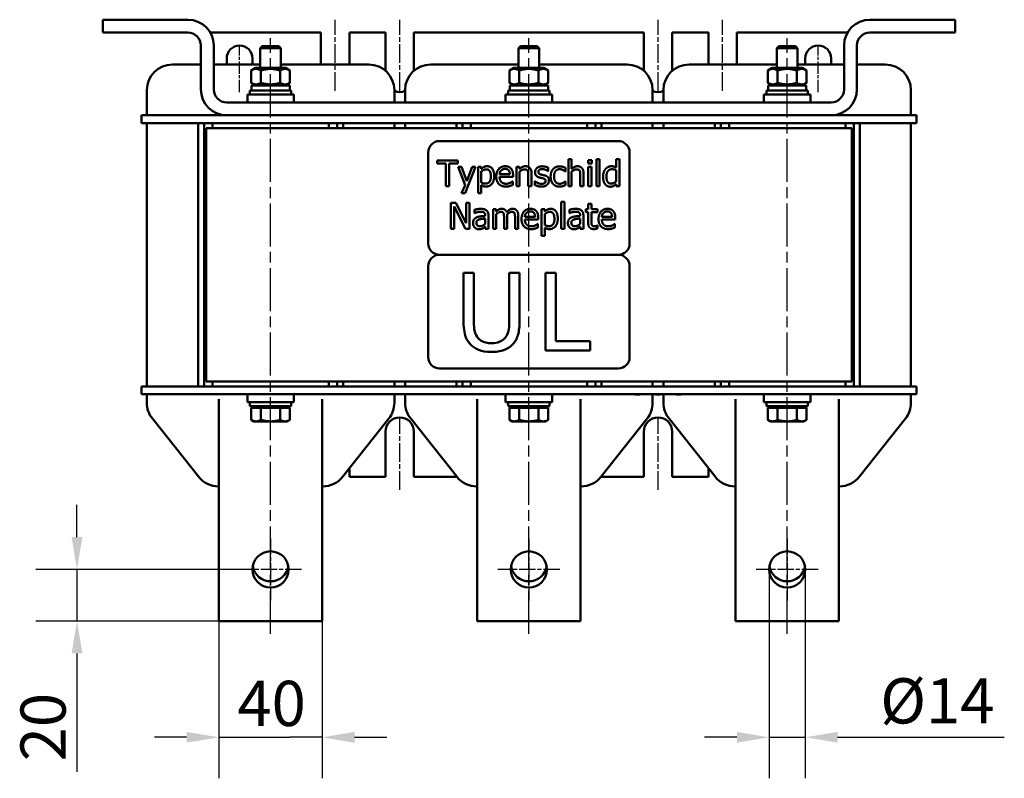
# Model space of a CAD drawing. Units: millimetres. Extents: x 0 to 2100, y 0 to 1485.
# Drawn here: x 391 to 772, y 272 to 565 of the extents above; entities that cross this region are included whole.
import ezdxf

# ---------------------------------------------------------------- set-up
doc = ezdxf.new("R2010")
doc.units = ezdxf.units.MM
doc.header["$LTSCALE"] = 5
doc.linetypes.add('CHAIN', pattern=[0.3543, 0.2362, -0.0295, 0.0591, -0.0295])
doc.linetypes.add('DASH_DOT', pattern=[0.37, 0.24, -0.06, 0.01, -0.06])
for name, color, linetype, lineweight in [('Bemaßungen(DIN)', 7, 'Continuous', 25), ('Mittellinie(DIN)', 7, 'DASH_DOT', 25), ('Mittelpunktmarkierung(DIN)', 7, 'Continuous', 25), ('Sichtbare Kanten(DIN)', 7, 'Continuous', 50)]:
    doc.layers.add(name, color=color, linetype=linetype, lineweight=lineweight)
doc.styles.add('Aktuell-BSI', font='arial.ttf')
doc.dimstyles.new('DIN - Meuthen', dxfattribs={"dimscale": 5, "dimtxt": 3.5, "dimasz": 2.5, "dimexe": 3.175, "dimexo": 0, "dimgap": 0.8, "dimtad": 1, "dimdec": 0, "dimrnd": 1e-08, "dimtxsty": 'Aktuell-BSI', "dimcen": 0.09, "dimdle": 10, "dimclrd": 7, "dimclre": 7, "dimclrt": 7, "dimadec": 0, "dimazin": 2, "dimtfac": 0.714286, "dimtdec": 1, "dimtmove": 0, "dimatfit": 3, "dimfxl": 1, "dimtolj": 1, "dimlwd": 25, "dimlwe": 25, "dimarcsym": 0})

# ---------------------------------------------------------------- blocks, each defined once
blk = doc.blocks.new('*D8')
at = {"layer": 'Bemaßungen(DIN)', "color": 7, "linetype": 'Continuous', "lineweight": 25, "transparency": 16777216}
for p, q in [((467.89, 332.5), (467.89, 271.63)), ((507.89, 332.5), (507.89, 271.63)), ((455.39, 287.5), (442.89, 287.5)), ((467.89, 287.5), (480.39, 287.5)), ((480.39, 287.5), (495.39, 287.5)), ((507.89, 287.5), (495.39, 287.5)), ((520.39, 287.5), (532.89, 287.5))]:
    blk.add_line(p, q, dxfattribs=at)
at = {"layer": 'Bemaßungen(DIN)', "color": 7, "linetype": 'Continuous', "transparency": 16777216}
for points in [[(455.39, 289.58), (455.39, 285.42), (467.89, 287.5)], [(520.39, 289.58), (520.39, 285.42), (507.89, 287.5)]]:
    blk.add_solid(points, dxfattribs=at)
at = {"layer": 'Defpoints', "color": 0, "linetype": 'Continuous', "transparency": 16777216}
for p in [(467.89, 332.5), (507.89, 332.5), (507.89, 287.5)]:
    blk.add_point(p, dxfattribs=at)
at = {"layer": 'Bemaßungen(DIN)', "color": 7, "linetype": 'Continuous', "lineweight": 25, "transparency": 16777216, "insert": (475.04, 309.37), "char_height": 17.5, "attachment_point": 1, "style": 'Aktuell-BSI'}
blk.add_mtext('\\A1;40', dxfattribs=at)
blk = doc.blocks.new('*D9')
at = {"layer": 'Bemaßungen(DIN)', "color": 7, "linetype": 'Continuous', "lineweight": 25, "transparency": 16777216}
for p, q in [((412.94, 365), (412.94, 377.5)), ((482.89, 352.5), (397.07, 352.5)), ((412.94, 352.5), (412.94, 332.5)), ((467.89, 332.5), (397.07, 332.5)), ((412.94, 320), (412.94, 274.19))]:
    blk.add_line(p, q, dxfattribs=at)
at = {"layer": 'Bemaßungen(DIN)', "color": 7, "linetype": 'Continuous', "transparency": 16777216}
for points in [[(410.86, 365), (415.03, 365), (412.94, 352.5)], [(410.86, 320), (415.03, 320), (412.94, 332.5)]]:
    blk.add_solid(points, dxfattribs=at)
at = {"layer": 'Defpoints', "color": 0, "linetype": 'Continuous', "transparency": 16777216}
for p in [(412.94, 352.5), (482.89, 352.5), (467.89, 332.5)]:
    blk.add_point(p, dxfattribs=at)
at = {"layer": 'Bemaßungen(DIN)', "color": 7, "linetype": 'Continuous', "lineweight": 25, "transparency": 16777216, "insert": (391.07, 278.19), "char_height": 17.5, "attachment_point": 1, "rotation": 90, "style": 'Aktuell-BSI'}
blk.add_mtext('\\A1;20', dxfattribs=at)
blk = doc.blocks.new('*D10')
at = {"layer": 'Bemaßungen(DIN)', "color": 7, "linetype": 'Continuous', "lineweight": 25, "transparency": 16777216}
for p, q in [((680.89, 352.5), (680.89, 271.63)), ((694.89, 352.5), (694.89, 271.63)), ((668.39, 287.5), (655.89, 287.5)), ((680.89, 287.5), (694.89, 287.5)), ((707.39, 287.5), (771.93, 287.5))]:
    blk.add_line(p, q, dxfattribs=at)
at = {"layer": 'Bemaßungen(DIN)', "color": 7, "linetype": 'Continuous', "transparency": 16777216}
for points in [[(668.39, 289.58), (668.39, 285.42), (680.89, 287.5)], [(707.39, 289.58), (707.39, 285.42), (694.89, 287.5)]]:
    blk.add_solid(points, dxfattribs=at)
at = {"layer": 'Defpoints', "color": 0, "linetype": 'Continuous', "transparency": 16777216}
for p in [(680.89, 352.5), (694.89, 352.5), (680.89, 287.5)]:
    blk.add_point(p, dxfattribs=at)
at = {"layer": 'Bemaßungen(DIN)', "color": 7, "linetype": 'Continuous', "lineweight": 25, "transparency": 16777216, "insert": (723.89, 310.35), "char_height": 17.5, "attachment_point": 1, "style": 'Aktuell-BSI'}
blk.add_mtext('\\A1;\\A1;Ø14', dxfattribs=at)

msp = doc.modelspace()

# ---------------------------------------------------------------- linework, layer by layer
at = {"layer": 'Mittellinie(DIN)', "linetype": 'CHAIN', "ltscale": 6.111541}
for p, q in [((512.89, 537.8), (512.89, 565.3)), ((537.89, 537.8), (537.89, 565.3)), ((637.89, 537.8), (637.89, 565.3)), ((662.89, 537.8), (662.89, 565.3)), ((537.89, 383.3), (537.89, 410.8)), ((637.89, 383.3), (637.89, 410.8))]:
    msp.add_line(p, q, dxfattribs=at)
at = {"layer": 'Mittellinie(DIN)', "linetype": 'CHAIN', "ltscale": 14.112334}
for p, q in [((487.89, 327.5), (487.89, 558.2)), ((587.89, 327.5), (587.89, 558.2)), ((687.89, 327.5), (687.89, 558.2))]:
    msp.add_line(p, q, dxfattribs=at)
at = {"layer": 'Mittellinie(DIN)', "linetype": 'CHAIN', "ltscale": 4.000247}
for p, q in [((475.89, 537.3), (475.89, 555.3)), ((699.89, 537.3), (699.89, 555.3))]:
    msp.add_line(p, q, dxfattribs=at)
at = {"layer": 'Mittelpunktmarkierung(DIN)', "linetype": 'CHAIN', "ltscale": 5.333695}
for p, q in [((487.89, 364.5), (487.89, 340.5)), ((587.89, 364.5), (587.89, 340.5)), ((687.89, 364.5), (687.89, 340.5)), ((499.89, 352.5), (475.89, 352.5)), ((599.89, 352.5), (575.89, 352.5)), ((699.89, 352.5), (675.89, 352.5))]:
    msp.add_line(p, q, dxfattribs=at)
at = {"layer": 'Sichtbare Kanten(DIN)'}
for p, q in [((455.89, 565.3), (422.89, 565.3)), ((422.89, 565.3), (422.89, 560.3)), ((752.89, 565.3), (719.89, 565.3)), ((752.89, 560.3), (752.89, 565.3)), ((422.89, 560.3), (455.89, 560.3)), ((507.39, 560.3), (464.55, 560.3)), ((507.39, 547.96), (507.39, 560.3)), ((532.39, 560.3), (518.39, 560.3)), ((518.39, 560.3), (518.39, 547.96)), ((532.39, 545.52), (532.39, 560.3)), ((543.39, 560.3), (543.39, 545.52)), ((632.39, 560.3), (543.39, 560.3)), ((632.39, 545.52), (632.39, 560.3)), ((643.39, 560.3), (643.39, 545.52)), ((657.39, 560.3), (643.39, 560.3)), ((657.39, 547.96), (657.39, 560.3)), ((711.23, 560.3), (668.39, 560.3)), ((668.39, 560.3), (668.39, 547.96)), ((719.89, 560.3), (752.89, 560.3)), ((460.89, 555.3), (460.89, 538.3)), ((465.89, 538.3), (465.89, 555.3)), ((484.66, 555.1), (483.89, 554.33)), ((491.89, 554.33), (483.89, 554.33)), ((483.89, 546.65), (483.89, 554.33)), ((484.66, 555.1), (491.13, 555.1)), ((491.13, 555.1), (491.89, 554.33)), ((491.89, 546.65), (491.89, 554.33)), ((584.66, 555.1), (583.89, 554.33)), ((591.89, 554.33), (583.89, 554.33)), ((583.89, 546.65), (583.89, 554.33)), ((584.66, 555.1), (591.13, 555.1)), ((591.13, 555.1), (591.89, 554.33)), ((591.89, 546.65), (591.89, 554.33)), ((684.66, 555.1), (683.89, 554.33)), ((691.89, 554.33), (683.89, 554.33)), ((683.89, 546.65), (683.89, 554.33)), ((684.66, 555.1), (691.13, 555.1)), ((691.13, 555.1), (691.89, 554.33)), ((691.89, 546.65), (691.89, 554.33)), ((709.89, 555.3), (709.89, 538.3)), ((714.89, 538.3), (714.89, 555.3)), ((470.89, 547.96), (470.89, 550.3)), ((480.89, 550.3), (480.89, 547.96)), ((694.89, 547.96), (694.89, 550.3)), ((704.89, 550.3), (704.89, 547.96)), ((460.89, 547.96), (449.91, 547.96)), ((483.89, 547.96), (465.89, 547.96)), ((482.09, 546.65), (480.39, 545.67)), ((480.39, 540.83), (480.39, 545.67)), ((493.69, 546.65), (482.09, 546.65)), ((484.14, 540.83), (484.14, 545.67)), ((491.65, 540.83), (491.65, 545.67)), ((525.87, 547.96), (491.89, 547.96)), ((493.69, 546.65), (495.4, 545.67)), ((495.4, 540.83), (495.4, 545.67)), ((583.89, 547.96), (549.91, 547.96)), ((582.09, 546.65), (580.39, 545.67)), ((580.39, 540.83), (580.39, 545.67)), ((593.69, 546.65), (582.09, 546.65)), ((584.14, 540.83), (584.14, 545.67)), ((591.65, 540.83), (591.65, 545.67)), ((625.87, 547.96), (591.89, 547.96)), ((593.69, 546.65), (595.4, 545.67)), ((595.4, 540.83), (595.4, 545.67)), ((683.89, 547.96), (649.91, 547.96)), ((682.09, 546.65), (680.39, 545.67)), ((680.39, 540.83), (680.39, 545.67)), ((693.69, 546.65), (682.09, 546.65)), ((684.14, 540.83), (684.14, 545.67)), ((691.65, 540.83), (691.65, 545.67)), ((709.89, 547.96), (691.89, 547.96)), ((693.69, 546.65), (695.4, 545.67)), ((695.4, 540.83), (695.4, 545.67)), ((725.87, 547.96), (714.89, 547.96)), ((439.98, 538.03), (439.98, 528.3)), ((495.89, 537.9), (479.89, 537.9)), ((479.89, 537.9), (479.89, 536.3)), ((482.09, 539.85), (480.39, 540.83)), ((480.49, 539.85), (495.29, 539.85)), ((480.49, 537.9), (480.49, 539.85)), ((493.69, 539.85), (495.4, 540.83)), ((495.29, 537.9), (495.29, 539.85)), ((495.89, 537.9), (495.89, 536.3)), ((535.8, 533.3), (535.8, 538.03)), ((539.98, 538.03), (539.98, 533.3)), ((595.89, 537.9), (579.89, 537.9)), ((579.89, 537.9), (579.89, 536.3)), ((582.09, 539.85), (580.39, 540.83)), ((580.49, 539.85), (595.29, 539.85)), ((580.49, 537.9), (580.49, 539.85)), ((593.69, 539.85), (595.4, 540.83)), ((595.29, 537.9), (595.29, 539.85)), ((595.89, 537.9), (595.89, 536.3)), ((635.8, 533.3), (635.8, 538.03)), ((639.98, 538.03), (639.98, 533.3)), ((695.89, 537.9), (679.89, 537.9)), ((679.89, 537.9), (679.89, 536.3)), ((682.09, 539.85), (680.39, 540.83)), ((680.49, 539.85), (695.29, 539.85)), ((680.49, 537.9), (680.49, 539.85)), ((693.69, 539.85), (695.4, 540.83)), ((695.29, 537.9), (695.29, 539.85)), ((695.89, 537.9), (695.89, 536.3)), ((735.8, 528.3), (735.8, 538.03)), ((496.89, 536.3), (478.89, 536.3)), ((478.89, 536.3), (478.89, 533.3)), ((496.89, 536.3), (496.89, 533.3)), ((596.89, 536.3), (578.89, 536.3)), ((578.89, 536.3), (578.89, 533.3)), ((596.89, 536.3), (596.89, 533.3)), ((696.89, 536.3), (678.89, 536.3)), ((678.89, 536.3), (678.89, 533.3)), ((696.89, 536.3), (696.89, 533.3)), ((704.89, 533.3), (470.89, 533.3)), ((437.89, 528.3), (437.89, 525.3)), ((737.89, 528.3), (437.89, 528.3)), ((737.89, 528.3), (737.89, 525.3)), ((737.89, 525.3), (437.89, 525.3)), ((439.98, 525.3), (439.98, 423.3)), ((459.84, 423.3), (459.84, 525.3)), ((459.84, 525.3), (459.84, 423.3)), ((462.14, 423.3), (462.14, 525.3)), ((462.89, 523.3), (462.89, 425.3)), ((712.89, 523.3), (462.89, 523.3)), ((465.39, 523.3), (465.39, 525.3)), ((510.39, 523.3), (465.39, 523.3)), ((510.39, 523.3), (510.39, 525.3)), ((513.64, 525.3), (513.64, 523.3)), ((515.94, 525.3), (515.94, 523.3)), ((515.94, 523.3), (515.94, 525.3)), ((535.8, 523.3), (535.8, 525.3)), ((539.98, 525.3), (539.98, 523.3)), ((559.84, 523.3), (559.84, 525.3)), ((559.84, 525.3), (559.84, 523.3)), ((562.14, 523.3), (562.14, 525.3)), ((565.39, 523.3), (565.39, 525.3)), ((610.39, 523.3), (565.39, 523.3)), ((610.39, 523.3), (610.39, 525.3)), ((613.64, 525.3), (613.64, 523.3)), ((615.94, 525.3), (615.94, 523.3)), ((615.94, 523.3), (615.94, 525.3)), ((635.8, 523.3), (635.8, 525.3)), ((639.98, 525.3), (639.98, 523.3)), ((659.84, 523.3), (659.84, 525.3)), ((659.84, 525.3), (659.84, 523.3)), ((662.14, 523.3), (662.14, 525.3)), ((665.39, 523.3), (665.39, 525.3)), ((710.39, 523.3), (665.39, 523.3)), ((710.39, 523.3), (710.39, 525.3)), ((712.89, 425.3), (712.89, 523.3)), ((713.64, 525.3), (713.64, 423.3)), ((715.94, 525.3), (715.94, 423.3)), ((715.94, 423.3), (715.94, 525.3)), ((735.8, 423.3), (735.8, 525.3)), ((622.49, 518.3), (553.29, 518.3)), ((548.89, 513.9), (548.89, 478.7)), ((552.39, 510.85), (560.43, 510.85)), ((552.39, 509.67), (552.39, 510.85)), ((560.43, 510.85), (560.43, 509.67)), ((603.17, 511.3), (604.44, 511.3)), ((603.17, 500.85), (603.17, 511.3)), ((604.44, 511.3), (604.44, 507.52)), ((610.78, 510.92), (612.22, 510.92)), ((610.78, 509.61), (610.78, 510.92)), ((612.22, 510.92), (612.22, 509.61)), ((614.01, 511.3), (615.27, 511.3)), ((614.01, 500.85), (614.01, 511.3)), ((615.27, 511.3), (615.27, 500.85)), ((621.63, 511.3), (622.9, 511.3)), ((621.63, 508.06), (621.63, 511.3)), ((622.9, 511.3), (622.9, 500.85)), ((626.89, 478.7), (626.89, 513.9)), ((555.74, 509.67), (552.39, 509.67)), ((555.74, 500.85), (555.74, 509.67)), ((557.07, 509.67), (557.07, 500.85)), ((560.43, 509.67), (557.07, 509.67)), ((560.47, 508.36), (561.83, 508.36)), ((563.19, 501.22), (560.47, 508.36)), ((561.83, 508.36), (563.88, 502.8)), ((567.23, 508.36), (563.2, 498.09)), ((563.88, 502.8), (565.92, 508.36)), ((565.92, 508.36), (567.23, 508.36)), ((568.19, 508.36), (569.45, 508.36)), ((568.19, 498.09), (568.19, 508.36)), ((569.45, 508.36), (569.45, 507.57)), ((583.03, 508.36), (584.29, 508.36)), ((583.03, 500.85), (583.03, 508.36)), ((584.29, 508.36), (584.29, 507.52)), ((595.38, 507.99), (595.38, 506.64)), ((602.02, 507.95), (602.02, 506.54)), ((612.22, 509.61), (610.78, 509.61)), ((610.86, 508.36), (612.13, 508.36)), ((610.86, 500.85), (610.86, 508.36)), ((612.13, 508.36), (612.13, 500.85)), ((621.63, 507.01), (621.63, 502.68)), ((569.45, 502.26), (569.45, 506.52)), ((580.51, 505.44), (576.55, 505.44)), ((581.75, 504.48), (576.55, 504.48)), ((581.75, 505.17), (581.75, 504.48)), ((584.29, 506.46), (584.29, 500.85)), ((587.65, 500.85), (587.65, 505.13)), ((588.92, 505.72), (588.92, 500.85)), ((595.38, 506.64), (595.31, 506.64)), ((602.02, 506.54), (601.95, 506.54)), ((604.44, 506.46), (604.44, 500.85)), ((607.8, 500.85), (607.8, 505.13)), ((609.06, 505.72), (609.06, 500.85)), ((557.07, 500.85), (555.74, 500.85)), ((561.84, 498.09), (563.19, 501.22)), ((569.45, 501.24), (569.45, 498.09)), ((581.54, 502.69), (581.61, 502.69)), ((581.61, 502.69), (581.61, 501.32)), ((584.29, 500.85), (583.03, 500.85)), ((588.92, 500.85), (587.65, 500.85)), ((590.23, 502.73), (590.3, 502.73)), ((590.23, 501.31), (590.23, 502.73)), ((601.95, 502.69), (602.02, 502.69)), ((602.02, 502.69), (602.02, 501.28)), ((604.44, 500.85), (603.17, 500.85)), ((609.06, 500.85), (607.8, 500.85)), ((612.13, 500.85), (610.86, 500.85)), ((615.27, 500.85), (614.01, 500.85)), ((621.63, 500.85), (621.63, 501.62)), ((622.9, 500.85), (621.63, 500.85)), ((563.2, 498.09), (561.84, 498.09)), ((569.45, 498.09), (568.19, 498.09)), ((557.7, 494.39), (559.59, 494.39)), ((557.7, 484.39), (557.7, 494.39)), ((558.94, 493.01), (558.94, 484.39)), ((563.37, 484.39), (558.94, 493.01)), ((559.59, 494.39), (563.62, 486.47)), ((563.62, 494.39), (564.86, 494.39)), ((563.62, 486.47), (563.62, 494.39)), ((564.86, 494.39), (564.86, 484.39)), ((566.86, 490.44), (566.86, 491.73)), ((574.01, 491.89), (575.27, 491.89)), ((574.01, 484.39), (574.01, 491.89)), ((575.27, 491.89), (575.27, 491.07)), ((592.79, 491.89), (594.06, 491.89)), ((592.79, 481.63), (592.79, 491.89)), ((594.06, 491.89), (594.06, 491.11)), ((600.42, 494.84), (601.68, 494.84)), ((600.42, 484.39), (600.42, 494.84)), ((601.68, 494.84), (601.68, 484.39)), ((603.61, 490.44), (603.61, 491.73)), ((609.99, 491.89), (610.84, 491.89)), ((609.99, 490.85), (609.99, 491.89)), ((610.84, 494.05), (612.1, 494.05)), ((610.84, 491.89), (610.84, 494.05)), ((612.1, 494.05), (612.1, 491.89)), ((612.1, 491.89), (614.43, 491.89)), ((614.43, 491.89), (614.43, 490.85)), ((566.93, 490.44), (566.86, 490.44)), ((570.97, 489.32), (570.97, 489.57)), ((570.97, 488.32), (570.97, 486.24)), ((572.23, 489.52), (572.23, 484.39)), ((575.27, 490), (575.27, 484.39)), ((578.26, 484.39), (578.26, 488.73)), ((579.53, 489.33), (579.53, 484.39)), ((582.52, 484.39), (582.52, 488.73)), ((583.78, 489.33), (583.78, 484.39)), ((590.28, 488.98), (586.32, 488.98)), ((591.51, 488.01), (586.32, 488.01)), ((591.51, 488.7), (591.51, 488.01)), ((594.06, 485.79), (594.06, 490.05)), ((603.68, 490.44), (603.61, 490.44)), ((607.72, 489.32), (607.72, 489.57)), ((607.72, 488.32), (607.72, 486.24)), ((608.98, 489.52), (608.98, 484.39)), ((610.84, 490.85), (609.99, 490.85)), ((610.84, 486.69), (610.84, 490.85)), ((612.1, 490.85), (612.1, 487.27)), ((614.43, 490.85), (612.1, 490.85)), ((620.09, 488.98), (616.12, 488.98)), ((621.32, 488.01), (616.12, 488.01)), ((621.32, 488.7), (621.32, 488.01)), ((558.94, 484.39), (557.7, 484.39)), ((564.86, 484.39), (563.37, 484.39)), ((570.97, 484.39), (570.97, 485.18)), ((572.23, 484.39), (570.97, 484.39)), ((575.27, 484.39), (574.01, 484.39)), ((579.53, 484.39), (578.26, 484.39)), ((583.78, 484.39), (582.52, 484.39)), ((591.3, 486.23), (591.37, 486.23)), ((591.37, 486.23), (591.37, 484.85)), ((594.06, 484.77), (594.06, 481.63)), ((601.68, 484.39), (600.42, 484.39)), ((607.72, 484.39), (607.72, 485.18)), ((608.98, 484.39), (607.72, 484.39)), ((614.36, 485.59), (614.43, 485.59)), ((614.43, 485.59), (614.43, 484.45)), ((621.11, 486.23), (621.18, 486.23)), ((621.18, 486.23), (621.18, 484.85)), ((594.06, 481.63), (592.79, 481.63)), ((622.49, 474.3), (553.29, 474.3)), ((548.89, 469.9), (548.89, 434.7)), ((626.89, 434.7), (626.89, 469.9)), ((566.56, 467.3), (562.57, 467.3)), ((562.57, 467.3), (562.57, 448.58)), ((566.56, 448.58), (566.56, 467.3)), ((584.28, 467.3), (580.29, 467.3)), ((580.29, 467.3), (580.29, 448.48)), ((584.28, 448.58), (584.28, 467.3)), ((594.29, 467.3), (594.29, 437.3)), ((598.27, 467.3), (594.29, 467.3)), ((598.27, 440.85), (598.27, 467.3)), ((611.67, 440.85), (598.27, 440.85)), ((611.67, 437.3), (611.67, 440.85)), ((594.29, 437.3), (611.67, 437.3)), ((553.29, 430.3), (622.49, 430.3)), ((437.89, 420.3), (437.89, 423.3)), ((437.89, 423.3), (737.89, 423.3)), ((462.89, 425.3), (712.89, 425.3)), ((465.39, 425.3), (465.39, 423.3)), ((465.39, 425.3), (510.39, 425.3)), ((510.39, 425.3), (510.39, 423.3)), ((513.64, 425.3), (513.64, 423.3)), ((515.94, 425.3), (515.94, 423.3)), ((515.94, 423.3), (515.94, 425.3)), ((535.8, 423.3), (535.8, 425.3)), ((539.98, 425.3), (539.98, 423.3)), ((559.84, 423.3), (559.84, 425.3)), ((559.84, 425.3), (559.84, 423.3)), ((562.14, 423.3), (562.14, 425.3)), ((565.39, 425.3), (565.39, 423.3)), ((565.39, 425.3), (610.39, 425.3)), ((610.39, 425.3), (610.39, 423.3)), ((613.64, 425.3), (613.64, 423.3)), ((615.94, 425.3), (615.94, 423.3)), ((615.94, 423.3), (615.94, 425.3)), ((635.8, 423.3), (635.8, 425.3)), ((639.98, 425.3), (639.98, 423.3)), ((659.84, 423.3), (659.84, 425.3)), ((659.84, 425.3), (659.84, 423.3)), ((662.14, 423.3), (662.14, 425.3)), ((665.39, 425.3), (665.39, 423.3)), ((665.39, 425.3), (710.39, 425.3)), ((710.39, 425.3), (710.39, 423.3)), ((737.89, 420.3), (737.89, 423.3)), ((437.89, 420.3), (737.89, 420.3)), ((439.98, 420.3), (439.98, 417.04)), ((478.89, 417.3), (478.89, 420.3)), ((496.89, 417.3), (496.89, 420.3)), ((535.8, 417.04), (535.8, 420.3)), ((539.98, 420.3), (539.98, 417.04)), ((578.89, 417.3), (578.89, 420.3)), ((596.89, 417.3), (596.89, 420.3)), ((628.89, 420.3), (628.89, 420.2)), ((629.35, 420.2), (628.89, 420.2)), ((629.3, 420.2), (629.3, 420.18)), ((629.3, 420.18), (629.32, 420.18)), ((629.32, 420.2), (629.32, 420.18)), ((629.32, 420.18), (629.35, 420.18)), ((629.35, 420.2), (629.55, 420.2)), ((629.35, 420.2), (629.35, 420.18)), ((629.35, 420.18), (629.55, 420.18)), ((629.55, 420.2), (629.55, 420.18)), ((629.79, 420.3), (629.79, 420.2)), ((629.99, 420.3), (629.99, 420.2)), ((630.24, 420.2), (630.44, 420.2)), ((630.24, 420.2), (630.24, 420.18)), ((630.24, 420.18), (630.44, 420.18)), ((630.89, 420.2), (630.44, 420.2)), ((630.44, 420.2), (630.44, 420.18)), ((630.44, 420.18), (630.48, 420.18)), ((630.48, 420.2), (630.48, 420.18)), ((630.89, 420.3), (630.89, 420.2)), ((635.8, 417.04), (635.8, 420.3)), ((636.89, 420.3), (636.89, 420.2)), ((637.26, 420.2), (636.89, 420.2)), ((637.26, 420.2), (637.48, 420.2)), ((637.26, 420.2), (637.26, 420.18)), ((637.26, 420.18), (637.48, 420.18)), ((637.48, 420.2), (637.89, 420.2)), ((637.48, 420.2), (637.48, 420.18)), ((637.48, 420.18), (637.89, 420.18)), ((637.79, 420.3), (637.79, 420.2)), ((637.89, 420.2), (638.31, 420.2)), ((637.89, 420.2), (637.89, 420.18)), ((637.89, 420.18), (638.31, 420.18)), ((637.99, 420.3), (637.99, 420.2)), ((638.31, 420.2), (638.51, 420.2)), ((638.31, 420.2), (638.31, 420.18)), ((638.31, 420.18), (638.51, 420.18)), ((638.89, 420.2), (638.51, 420.2)), ((638.51, 420.2), (638.51, 420.18)), ((638.89, 420.3), (638.89, 420.2)), ((639.98, 420.3), (639.98, 417.04)), ((644.89, 420.3), (644.89, 420.2)), ((644.99, 420.2), (644.89, 420.2)), ((644.99, 420.2), (645.2, 420.2)), ((644.99, 420.2), (644.99, 420.18)), ((644.99, 420.18), (645.2, 420.18)), ((645.2, 420.2), (645.5, 420.2)), ((645.2, 420.2), (645.2, 420.18)), ((645.2, 420.18), (645.5, 420.18)), ((645.5, 420.2), (645.8, 420.2)), ((645.5, 420.2), (645.5, 420.18)), ((645.5, 420.18), (645.8, 420.18)), ((645.79, 420.3), (645.79, 420.2)), ((645.8, 420.2), (646, 420.2)), ((645.8, 420.2), (645.8, 420.18)), ((645.8, 420.18), (646, 420.18)), ((645.99, 420.3), (645.99, 420.2)), ((646, 420.2), (646.3, 420.2)), ((646, 420.2), (646, 420.18)), ((646, 420.18), (646.3, 420.18)), ((646.3, 420.2), (646.6, 420.2)), ((646.3, 420.2), (646.3, 420.18)), ((646.3, 420.18), (646.6, 420.18)), ((646.6, 420.2), (646.8, 420.2)), ((646.6, 420.2), (646.6, 420.18)), ((646.6, 420.18), (646.8, 420.18)), ((646.89, 420.2), (646.8, 420.2)), ((646.8, 420.2), (646.8, 420.18)), ((646.89, 420.3), (646.89, 420.2)), ((678.89, 417.3), (678.89, 420.3)), ((696.89, 417.3), (696.89, 420.3)), ((735.8, 417.04), (735.8, 420.3)), ((467.89, 418.36), (467.89, 404.5)), ((478.89, 417.3), (496.89, 417.3)), ((479.89, 415.7), (479.89, 417.3)), ((479.89, 415.7), (495.89, 415.7)), ((482.19, 415.1), (482.19, 415.7)), ((493.59, 415.1), (493.59, 415.7)), ((495.89, 415.7), (495.89, 417.3)), ((507.89, 418.36), (507.89, 404.5)), ((567.89, 418.36), (567.89, 404.5)), ((578.89, 417.3), (596.89, 417.3)), ((579.89, 415.7), (579.89, 417.3)), ((579.89, 415.7), (595.89, 415.7)), ((582.19, 415.1), (582.19, 415.7)), ((593.59, 415.1), (593.59, 415.7)), ((595.89, 415.7), (595.89, 417.3)), ((607.89, 418.36), (607.89, 404.5)), ((667.89, 418.36), (667.89, 404.5)), ((678.89, 417.3), (696.89, 417.3)), ((679.89, 415.7), (679.89, 417.3)), ((679.89, 415.7), (695.89, 415.7)), ((682.19, 415.1), (682.19, 415.7)), ((693.59, 415.1), (693.59, 415.7)), ((695.89, 415.7), (695.89, 417.3)), ((707.89, 418.36), (707.89, 404.5)), ((480.39, 415.1), (484.14, 415.1)), ((480.39, 415.1), (480.39, 410.38)), ((484.14, 415.1), (484.14, 410.38)), ((484.14, 415.1), (491.65, 415.1)), ((491.65, 415.1), (491.65, 410.38)), ((491.65, 415.1), (495.4, 415.1)), ((495.4, 415.1), (495.4, 410.38)), ((580.39, 415.1), (584.14, 415.1)), ((580.39, 415.1), (580.39, 410.38)), ((584.14, 415.1), (584.14, 410.38)), ((584.14, 415.1), (591.65, 415.1)), ((591.65, 415.1), (591.65, 410.38)), ((591.65, 415.1), (595.4, 415.1)), ((595.4, 415.1), (595.4, 410.38)), ((680.39, 415.1), (684.14, 415.1)), ((680.39, 415.1), (680.39, 410.38)), ((684.14, 415.1), (684.14, 410.38)), ((684.14, 415.1), (691.65, 415.1)), ((691.65, 415.1), (691.65, 410.38)), ((691.65, 415.1), (695.4, 415.1)), ((695.4, 415.1), (695.4, 410.38)), ((442.13, 410.87), (459.95, 388.4)), ((481.39, 409.8), (480.39, 410.38)), ((481.39, 409.8), (482.27, 409.8)), ((482.27, 409.8), (487.89, 409.8)), ((487.89, 409.8), (493.52, 409.8)), ((493.52, 409.8), (494.39, 409.8)), ((494.39, 409.8), (495.4, 410.38)), ((515.84, 388.4), (533.66, 410.87)), ((542.13, 410.87), (559.95, 388.4)), ((581.39, 409.8), (580.39, 410.38)), ((581.39, 409.8), (582.27, 409.8)), ((582.27, 409.8), (587.89, 409.8)), ((587.89, 409.8), (593.52, 409.8)), ((593.52, 409.8), (594.39, 409.8)), ((594.39, 409.8), (595.4, 410.38)), ((615.84, 388.4), (633.66, 410.87)), ((642.13, 410.87), (659.95, 388.4)), ((681.39, 409.8), (680.39, 410.38)), ((681.39, 409.8), (682.27, 409.8)), ((682.27, 409.8), (687.89, 409.8)), ((687.89, 409.8), (693.52, 409.8)), ((693.52, 409.8), (694.39, 409.8)), ((694.39, 409.8), (695.4, 410.38)), ((715.84, 388.4), (733.66, 410.87)), ((467.89, 332.5), (467.89, 404.5)), ((507.89, 332.5), (507.89, 404.5)), ((532.39, 388.3), (532.39, 405.8)), ((543.39, 405.8), (543.39, 388.3)), ((567.89, 332.5), (567.89, 404.5)), ((607.89, 332.5), (607.89, 404.5)), ((632.39, 388.3), (632.39, 405.8)), ((643.39, 405.8), (643.39, 388.3)), ((667.89, 332.5), (667.89, 404.5)), ((707.89, 332.5), (707.89, 404.5)), ((518.39, 391.62), (518.39, 388.3)), ((657.39, 388.3), (657.39, 391.62)), ((518.39, 388.3), (532.39, 388.3)), ((543.39, 388.3), (560.03, 388.3)), ((615.76, 388.3), (632.39, 388.3)), ((643.39, 388.3), (657.39, 388.3)), ((467.73, 384.64), (467.89, 384.64)), ((507.89, 384.64), (508.06, 384.64)), ((567.73, 384.64), (567.89, 384.64)), ((607.89, 384.64), (608.06, 384.64)), ((667.73, 384.64), (667.89, 384.64)), ((707.89, 384.64), (708.06, 384.64)), ((507.89, 332.5), (467.89, 332.5)), ((607.89, 332.5), (567.89, 332.5)), ((707.89, 332.5), (667.89, 332.5))]:
    msp.add_line(p, q, dxfattribs=at)
for centre in [(487.89, 352.5), (587.89, 352.5), (687.89, 352.5)]:
    msp.add_circle(centre, 7, dxfattribs=at)
for centre, radius, start, end in [((455.89, 555.3), 10, 0, 90), ((719.89, 555.3), 10, 90, 180), ((455.89, 555.3), 5, 0, 90), ((719.89, 555.3), 5, 90, 180), ((475.89, 550.3), 5, 0, 180), ((699.89, 550.3), 5, 0, 180), ((449.91, 538.03), 9.93, 90, 180), ((525.87, 538.03), 9.93, 0, 90), ((549.91, 538.03), 9.93, 90, 180), ((625.87, 538.03), 9.93, 0, 90), ((649.91, 538.03), 9.93, 90, 180), ((725.87, 538.03), 9.93, 0, 90), ((470.89, 538.3), 10, 180, 270), ((470.89, 538.3), 5, 180, 270), ((537.89, 542.8), 5.5, 247.6663, 292.3337), ((637.89, 542.8), 5.5, 247.6663, 292.3337), ((704.89, 538.3), 10, 270, 0), ((704.89, 538.3), 5, 270, 0), ((553.29, 513.9), 4.4, 90, 180), ((622.49, 513.9), 4.4, 0, 90), ((553.29, 478.7), 4.4, 180, 270), ((622.49, 478.7), 4.4, 270, 0), ((553.29, 469.9), 4.4, 90, 180), ((622.49, 469.9), 4.4, 0, 90), ((553.29, 434.7), 4.4, 180, 270), ((622.49, 434.7), 4.4, 270, 0), ((449.91, 417.04), 9.93, 180, 218.4064), ((525.87, 417.04), 9.93, 321.5936, 0), ((549.91, 417.04), 9.93, 180, 218.4064), ((625.87, 417.04), 9.93, 321.5936, 0), ((649.91, 417.04), 9.93, 180, 218.4064), ((725.87, 417.04), 9.93, 321.5936, 0), ((537.89, 405.8), 5.5, 0, 180), ((637.89, 405.8), 5.5, 0, 180), ((467.73, 394.57), 9.93, 218.4064, 270), ((508.06, 394.57), 9.93, 270, 321.5936), ((567.73, 394.57), 9.93, 218.4064, 270), ((608.06, 394.57), 9.93, 270, 321.5936), ((667.73, 394.57), 9.93, 218.4064, 270), ((708.06, 394.57), 9.93, 270, 321.5936), ((487.89, 354.88), 7, 189.7878, 350.2122), ((587.89, 354.88), 7, 189.7878, 350.2122), ((687.89, 354.88), 7, 189.7878, 350.2122)]:
    msp.add_arc(centre, radius, start, end, dxfattribs=at)
for points, weights in [([(484.14, 545.67), (482.27, 546.75), (480.39, 545.67)], [1, 1.15470053838, 1]), ([(491.65, 545.67), (487.89, 546.75), (484.14, 545.67)], [1, 1.15470053838, 1]), ([(495.4, 545.67), (493.52, 546.75), (491.65, 545.67)], [1, 1.15470053838, 1]), ([(584.14, 545.67), (582.27, 546.75), (580.39, 545.67)], [1, 1.15470053838, 1]), ([(591.65, 545.67), (587.89, 546.75), (584.14, 545.67)], [1, 1.15470053838, 1]), ([(595.4, 545.67), (593.52, 546.75), (591.65, 545.67)], [1, 1.15470053838, 1]), ([(684.14, 545.67), (682.27, 546.75), (680.39, 545.67)], [1, 1.15470053838, 1]), ([(691.65, 545.67), (687.89, 546.75), (684.14, 545.67)], [1, 1.15470053838, 1]), ([(695.4, 545.67), (693.52, 546.75), (691.65, 545.67)], [1, 1.15470053838, 1]), ([(480.39, 540.83), (482.27, 539.75), (484.14, 540.83)], [1, 1.15470053838, 1]), ([(484.14, 540.83), (487.89, 539.75), (491.65, 540.83)], [1, 1.15470053838, 1]), ([(491.65, 540.83), (493.52, 539.75), (495.4, 540.83)], [1, 1.15470053838, 1]), ([(580.39, 540.83), (582.27, 539.75), (584.14, 540.83)], [1, 1.15470053838, 1]), ([(584.14, 540.83), (587.89, 539.75), (591.65, 540.83)], [1, 1.15470053838, 1]), ([(591.65, 540.83), (593.52, 539.75), (595.4, 540.83)], [1, 1.15470053838, 1]), ([(680.39, 540.83), (682.27, 539.75), (684.14, 540.83)], [1, 1.15470053838, 1]), ([(684.14, 540.83), (687.89, 539.75), (691.65, 540.83)], [1, 1.15470053838, 1]), ([(691.65, 540.83), (693.52, 539.75), (695.4, 540.83)], [1, 1.15470053838, 1]), ([(480.39, 410.38), (481.39, 409.8), (482.27, 409.8)], [1, 1.0379548493, 1]), ([(482.27, 409.8), (483.14, 409.8), (484.14, 410.38)], [1, 1.0379548493, 1]), ([(484.14, 410.38), (486.15, 409.8), (487.89, 409.8)], [1, 1.0379548493, 1]), ([(487.89, 409.8), (489.64, 409.8), (491.65, 410.38)], [1, 1.0379548493, 1]), ([(491.65, 410.38), (492.65, 409.8), (493.52, 409.8)], [1, 1.0379548493, 1]), ([(493.52, 409.8), (494.39, 409.8), (495.4, 410.38)], [1, 1.0379548493, 1]), ([(580.39, 410.38), (581.39, 409.8), (582.27, 409.8)], [1, 1.0379548493, 1]), ([(582.27, 409.8), (583.14, 409.8), (584.14, 410.38)], [1, 1.0379548493, 1]), ([(584.14, 410.38), (586.15, 409.8), (587.89, 409.8)], [1, 1.0379548493, 1]), ([(587.89, 409.8), (589.64, 409.8), (591.65, 410.38)], [1, 1.0379548493, 1]), ([(591.65, 410.38), (592.65, 409.8), (593.52, 409.8)], [1, 1.0379548493, 1]), ([(593.52, 409.8), (594.39, 409.8), (595.4, 410.38)], [1, 1.0379548493, 1]), ([(680.39, 410.38), (681.39, 409.8), (682.27, 409.8)], [1, 1.0379548493, 1]), ([(682.27, 409.8), (683.14, 409.8), (684.14, 410.38)], [1, 1.0379548493, 1]), ([(684.14, 410.38), (686.15, 409.8), (687.89, 409.8)], [1, 1.0379548493, 1]), ([(687.89, 409.8), (689.64, 409.8), (691.65, 410.38)], [1, 1.0379548493, 1]), ([(691.65, 410.38), (692.65, 409.8), (693.52, 409.8)], [1, 1.0379548493, 1]), ([(693.52, 409.8), (694.39, 409.8), (695.4, 410.38)], [1, 1.0379548493, 1])]:
    msp.add_rational_spline(points, weights, degree=2, dxfattribs=at)
for points in [[(569.45, 507.57), (569.92, 508), (571.07, 508.57), (571.75, 508.57)], [(569.45, 506.52), (569.9, 506.89), (570.9, 507.37), (571.44, 507.37)], [(571.44, 507.37), (572.35, 507.37), (573.17, 505.95), (573.17, 504.66)], [(571.75, 508.57), (573.03, 508.57), (574.48, 506.53), (574.48, 504.81)], [(575.27, 504.57), (575.27, 506.4), (577.19, 508.57), (578.74, 508.57)], [(577.17, 506.94), (577.46, 507.23), (578.16, 507.53), (578.67, 507.53)], [(578.67, 507.53), (579.18, 507.53), (579.87, 507.23), (580.09, 506.95)], [(578.74, 508.57), (579.44, 508.57), (580.51, 508.16), (580.91, 507.73)], [(580.91, 507.73), (581.32, 507.3), (581.75, 506.06), (581.75, 505.17)], [(584.29, 507.52), (584.86, 508.03), (585.95, 508.57), (586.57, 508.57)], [(586.24, 507.37), (585.77, 507.37), (584.77, 506.87), (584.29, 506.46)], [(587.41, 506.81), (587.26, 507.09), (586.71, 507.37), (586.24, 507.37)], [(586.57, 508.57), (587.67, 508.57), (588.92, 507.11), (588.92, 505.72)], [(590.26, 506.24), (590.26, 507.26), (591.79, 508.54), (593.06, 508.54)], [(593.03, 507.48), (592.41, 507.48), (591.55, 506.95), (591.55, 506.42)], [(595.31, 506.64), (594.83, 507.03), (593.64, 507.48), (593.03, 507.48)], [(593.06, 508.54), (593.68, 508.54), (594.95, 508.23), (595.38, 507.99)], [(596.31, 504.59), (596.31, 505.58), (596.84, 507.02), (597.28, 507.51)], [(597.28, 507.51), (597.73, 508), (599.05, 508.53), (599.81, 508.53)], [(599.79, 507.43), (598.8, 507.43), (597.61, 505.94), (597.61, 504.59)], [(601.09, 507.09), (600.82, 507.22), (600.11, 507.43), (599.79, 507.43)], [(599.81, 508.53), (600.43, 508.53), (601.58, 508.18), (602.02, 507.95)], [(601.95, 506.54), (601.81, 506.65), (601.39, 506.94), (601.09, 507.09)], [(604.44, 507.52), (605, 508.03), (606.1, 508.57), (606.71, 508.57)], [(606.38, 507.37), (605.91, 507.37), (604.91, 506.87), (604.44, 506.46)], [(607.56, 506.81), (607.4, 507.09), (606.85, 507.37), (606.38, 507.37)], [(606.71, 508.57), (607.82, 508.57), (609.06, 507.11), (609.06, 505.72)], [(616.61, 504.55), (616.61, 505.54), (617.12, 506.98), (617.56, 507.52)], [(617.56, 507.52), (617.98, 508.01), (619.14, 508.57), (619.78, 508.57)], [(617.91, 504.57), (617.91, 505.95), (619.02, 507.41), (619.99, 507.41)], [(619.78, 508.57), (620.34, 508.57), (621.17, 508.32), (621.63, 508.06)], [(619.99, 507.41), (620.42, 507.41), (621.16, 507.24), (621.63, 507.01)], [(573.17, 504.66), (573.17, 503.29), (572.09, 501.84), (571.11, 501.84)], [(574.48, 504.81), (574.48, 502.93), (572.69, 500.71), (571.32, 500.71)], [(579.05, 500.68), (577.25, 500.68), (575.27, 502.7), (575.27, 504.57)], [(576.55, 505.44), (576.59, 505.92), (576.88, 506.64), (577.17, 506.94)], [(576.55, 504.48), (576.55, 503.17), (577.86, 501.79), (579.03, 501.79)], [(580.09, 506.95), (580.29, 506.7), (580.5, 505.95), (580.51, 505.44)], [(587.65, 505.13), (587.65, 505.65), (587.56, 506.54), (587.41, 506.81)], [(591.9, 504.22), (591.04, 504.47), (590.26, 505.51), (590.26, 506.24)], [(591.55, 506.42), (591.55, 505.94), (592.06, 505.48), (592.63, 505.34)], [(593.25, 503.91), (593.01, 503.97), (592.23, 504.13), (591.9, 504.22)], [(592.63, 505.34), (592.91, 505.26), (593.6, 505.12), (593.98, 505.03)], [(594.36, 502.85), (594.36, 503.29), (593.88, 503.76), (593.25, 503.91)], [(593.98, 505.03), (594.81, 504.82), (595.65, 503.85), (595.65, 503.02)], [(597.28, 501.65), (596.82, 502.13), (596.31, 503.6), (596.31, 504.59)], [(597.61, 504.59), (597.61, 503.27), (598.76, 501.79), (599.79, 501.79)], [(607.8, 505.13), (607.8, 505.65), (607.7, 506.54), (607.56, 506.81)], [(617.38, 501.65), (617.01, 502.14), (616.61, 503.6), (616.61, 504.55)], [(619.69, 501.84), (618.76, 501.84), (617.91, 503.24), (617.91, 504.57)], [(571.11, 501.84), (570.65, 501.84), (569.95, 502.02), (569.45, 502.26)], [(571.32, 500.71), (570.76, 500.71), (569.9, 500.97), (569.45, 501.24)], [(579.03, 501.79), (579.44, 501.79), (580.25, 501.97), (580.57, 502.12)], [(580.47, 500.89), (580.1, 500.79), (579.5, 500.68), (579.05, 500.68)], [(581.61, 501.32), (581.39, 501.23), (580.73, 500.97), (580.47, 500.89)], [(580.57, 502.12), (580.91, 502.28), (581.38, 502.56), (581.54, 502.69)], [(592.72, 500.68), (591.97, 500.68), (590.66, 501.08), (590.23, 501.31)], [(590.3, 502.73), (590.46, 502.6), (590.9, 502.29), (591.26, 502.12)], [(591.26, 502.12), (591.58, 501.96), (592.35, 501.74), (592.77, 501.74)], [(594.9, 501.36), (594.5, 501.02), (593.49, 500.68), (592.72, 500.68)], [(592.77, 501.74), (593.07, 501.74), (593.76, 501.88), (593.92, 501.99)], [(593.92, 501.99), (594.15, 502.14), (594.36, 502.49), (594.36, 502.85)], [(595.65, 503.02), (595.65, 502.53), (595.27, 501.67), (594.9, 501.36)], [(599.81, 500.68), (599.03, 500.68), (597.74, 501.16), (597.28, 501.65)], [(599.79, 501.79), (600.4, 501.79), (601.52, 502.3), (601.95, 502.69)], [(601.04, 500.88), (600.72, 500.78), (600.21, 500.68), (599.81, 500.68)], [(602.02, 501.28), (601.84, 501.19), (601.27, 500.94), (601.04, 500.88)], [(619.4, 500.64), (618.78, 500.64), (617.74, 501.15), (617.38, 501.65)], [(620.62, 500.91), (620.35, 500.78), (619.78, 500.64), (619.4, 500.64)], [(621.63, 502.68), (621.19, 502.3), (620.18, 501.84), (619.69, 501.84)], [(621.63, 501.62), (621.34, 501.37), (620.91, 501.05), (620.62, 500.91)], [(566.86, 491.73), (567.21, 491.83), (568.51, 492.07), (569.15, 492.07)], [(569.15, 492.07), (569.93, 492.07), (570.99, 491.83), (571.41, 491.51)], [(575.27, 491.07), (575.77, 491.56), (576.74, 492.1), (577.32, 492.1)], [(577.32, 492.1), (577.99, 492.1), (579.02, 491.5), (579.28, 490.81)], [(579.28, 490.81), (579.86, 491.45), (580.94, 492.1), (581.58, 492.1)], [(581.58, 492.1), (582.06, 492.1), (582.86, 491.8), (583.15, 491.46)], [(585.04, 488.1), (585.04, 489.93), (586.96, 492.1), (588.5, 492.1)], [(588.5, 492.1), (589.2, 492.1), (590.28, 491.7), (590.68, 491.27)], [(594.06, 491.11), (594.53, 491.54), (595.68, 492.1), (596.35, 492.1)], [(596.35, 492.1), (597.64, 492.1), (599.08, 490.06), (599.08, 488.34)], [(603.61, 491.73), (603.96, 491.83), (605.26, 492.07), (605.9, 492.07)], [(605.9, 492.07), (606.68, 492.07), (607.74, 491.83), (608.16, 491.51)], [(614.84, 488.1), (614.84, 489.93), (616.76, 492.1), (618.31, 492.1)], [(618.31, 492.1), (619.01, 492.1), (620.09, 491.7), (620.48, 491.27)], [(566.25, 486.56), (566.25, 487.34), (566.91, 488.44), (567.62, 488.76)], [(569.14, 490.95), (568.71, 490.95), (567.52, 490.69), (566.93, 490.44)], [(567.56, 486.65), (567.56, 487.22), (568.21, 487.86), (568.72, 488.01)], [(567.62, 488.76), (568.25, 489.05), (569.97, 489.27), (570.97, 489.32)], [(568.72, 488.01), (569.14, 488.14), (570.51, 488.28), (570.97, 488.32)], [(570.46, 490.7), (570.21, 490.86), (569.52, 490.95), (569.14, 490.95)], [(570.97, 489.57), (570.97, 490.01), (570.7, 490.55), (570.46, 490.7)], [(571.41, 491.51), (571.83, 491.2), (572.23, 490.22), (572.23, 489.52)], [(577, 490.9), (576.59, 490.9), (575.69, 490.39), (575.27, 490)], [(578.05, 490.38), (577.92, 490.65), (577.43, 490.9), (577, 490.9)], [(578.26, 488.73), (578.26, 489.25), (578.18, 490.14), (578.05, 490.38)], [(581.25, 490.9), (580.86, 490.9), (579.97, 490.43), (579.5, 489.97)], [(579.5, 489.97), (579.51, 489.86), (579.53, 489.54), (579.53, 489.33)], [(582.31, 490.38), (582.18, 490.65), (581.68, 490.9), (581.25, 490.9)], [(582.52, 488.73), (582.52, 489.25), (582.44, 490.14), (582.31, 490.38)], [(583.15, 491.46), (583.45, 491.12), (583.78, 490.1), (583.78, 489.33)], [(588.81, 484.22), (587.01, 484.22), (585.04, 486.24), (585.04, 488.1)], [(586.32, 488.98), (586.36, 489.45), (586.65, 490.18), (586.93, 490.48)], [(586.32, 488.01), (586.32, 486.71), (587.63, 485.32), (588.8, 485.32)], [(586.93, 490.48), (587.22, 490.77), (587.93, 491.07), (588.43, 491.07)], [(588.43, 491.07), (588.94, 491.07), (589.63, 490.77), (589.85, 490.48)], [(589.85, 490.48), (590.05, 490.23), (590.26, 489.49), (590.28, 488.98)], [(590.68, 491.27), (591.08, 490.84), (591.51, 489.6), (591.51, 488.7)], [(594.06, 490.05), (594.5, 490.43), (595.51, 490.9), (596.04, 490.9)], [(597.78, 488.2), (597.78, 486.82), (596.69, 485.38), (595.71, 485.38)], [(599.08, 488.34), (599.08, 486.46), (597.29, 484.24), (595.92, 484.24)], [(596.04, 490.9), (596.96, 490.9), (597.78, 489.49), (597.78, 488.2)], [(603, 486.56), (603, 487.34), (603.66, 488.44), (604.37, 488.76)], [(605.9, 490.95), (605.46, 490.95), (604.27, 490.69), (603.68, 490.44)], [(604.31, 486.65), (604.31, 487.22), (604.96, 487.86), (605.47, 488.01)], [(604.37, 488.76), (605, 489.05), (606.72, 489.27), (607.72, 489.32)], [(605.47, 488.01), (605.9, 488.14), (607.26, 488.28), (607.72, 488.32)], [(607.21, 490.7), (606.97, 490.86), (606.27, 490.95), (605.9, 490.95)], [(607.72, 489.57), (607.72, 490.01), (607.45, 490.55), (607.21, 490.7)], [(608.16, 491.51), (608.58, 491.2), (608.98, 490.22), (608.98, 489.52)], [(618.62, 484.22), (616.82, 484.22), (614.84, 486.24), (614.84, 488.1)], [(616.12, 488.98), (616.16, 489.45), (616.45, 490.18), (616.74, 490.48)], [(616.12, 488.01), (616.12, 486.71), (617.44, 485.32), (618.6, 485.32)], [(616.74, 490.48), (617.03, 490.77), (617.73, 491.07), (618.24, 491.07)], [(618.24, 491.07), (618.75, 491.07), (619.44, 490.77), (619.66, 490.48)], [(619.66, 490.48), (619.86, 490.23), (620.07, 489.49), (620.09, 488.98)], [(620.48, 491.27), (620.89, 490.84), (621.32, 489.6), (621.32, 488.7)], [(566.92, 484.84), (566.62, 485.15), (566.25, 486.06), (566.25, 486.56)], [(568.53, 484.18), (568.07, 484.18), (567.23, 484.53), (566.92, 484.84)], [(568.98, 485.35), (568.29, 485.35), (567.56, 486), (567.56, 486.65)], [(570.05, 484.54), (569.72, 484.37), (569.1, 484.18), (568.53, 484.18)], [(570.97, 486.24), (570.55, 485.86), (569.57, 485.35), (568.98, 485.35)], [(570.97, 485.18), (570.81, 485.07), (570.3, 484.67), (570.05, 484.54)], [(588.8, 485.32), (589.21, 485.32), (590.01, 485.51), (590.34, 485.65)], [(590.23, 484.43), (589.87, 484.32), (589.27, 484.22), (588.81, 484.22)], [(591.37, 484.85), (591.15, 484.76), (590.49, 484.5), (590.23, 484.43)], [(590.34, 485.65), (590.68, 485.82), (591.15, 486.1), (591.3, 486.23)], [(595.71, 485.38), (595.26, 485.38), (594.55, 485.56), (594.06, 485.79)], [(595.92, 484.24), (595.36, 484.24), (594.5, 484.5), (594.06, 484.77)], [(603.67, 484.84), (603.37, 485.15), (603, 486.06), (603, 486.56)], [(605.28, 484.18), (604.82, 484.18), (603.98, 484.53), (603.67, 484.84)], [(605.73, 485.35), (605.04, 485.35), (604.31, 486), (604.31, 486.65)], [(606.8, 484.54), (606.47, 484.37), (605.85, 484.18), (605.28, 484.18)], [(607.72, 486.24), (607.3, 485.86), (606.32, 485.35), (605.73, 485.35)], [(607.72, 485.18), (607.56, 485.07), (607.05, 484.67), (606.8, 484.54)], [(613.03, 484.24), (612, 484.24), (610.84, 485.42), (610.84, 486.69)], [(612.1, 487.27), (612.1, 486.71), (612.14, 486.08), (612.28, 485.82)], [(612.28, 485.82), (612.39, 485.58), (612.91, 485.35), (613.34, 485.35)], [(614.43, 484.45), (614.07, 484.36), (613.34, 484.24), (613.03, 484.24)], [(613.34, 485.35), (613.65, 485.35), (614.23, 485.53), (614.36, 485.59)], [(618.6, 485.32), (619.02, 485.32), (619.82, 485.51), (620.14, 485.65)], [(620.04, 484.43), (619.67, 484.32), (619.07, 484.22), (618.62, 484.22)], [(621.18, 484.85), (620.96, 484.76), (620.3, 484.5), (620.04, 484.43)], [(620.14, 485.65), (620.48, 485.82), (620.95, 486.1), (621.11, 486.23)], [(629.55, 420.2), (629.56, 420.2), (629.58, 420.2), (629.62, 420.2)], [(629.55, 420.18), (629.56, 420.18), (629.58, 420.18), (629.62, 420.18)], [(629.62, 420.2), (629.66, 420.2), (629.79, 420.2), (629.89, 420.2)], [(629.62, 420.18), (629.66, 420.18), (629.79, 420.18), (629.89, 420.18)], [(629.89, 420.2), (629.99, 420.2), (630.13, 420.2), (630.17, 420.2)], [(629.89, 420.18), (629.99, 420.18), (630.13, 420.18), (630.17, 420.18)], [(630.17, 420.2), (630.21, 420.2), (630.23, 420.2), (630.24, 420.2)], [(630.17, 420.18), (630.21, 420.18), (630.23, 420.18), (630.24, 420.18)]]:
    msp.add_open_spline(points, degree=2, dxfattribs=at)
for points, knots in [([(562.57, 448.58), (562.57, 444.99), (563.17, 443.14), (563.98, 441.19), (564.62, 440.25), (565.44, 439.44)], [-0.6348886, -0.6348886, -0.6348886, -0.6348886, -0.3460318, -0.3460318, 0, 0, 0, 0]), ([(567.84, 442.53), (567.33, 443.31), (567, 444.16), (566.73, 445.57), (566.56, 446.61), (566.56, 448.58)], [-1.690553, -1.690553, -1.690553, -1.690553, -0.590022, -0.590022, 0, 0, 0, 0]), ([(580.29, 448.48), (580.29, 446.56), (580.11, 445.51), (579.83, 444.11), (579.5, 443.28), (579, 442.53)], [-0.4285154, -0.4285154, -0.4285154, -0.4285154, -0.2718666, -0.2718666, 0, 0, 0, 0]), ([(581.41, 439.44), (581.94, 439.95), (582.4, 440.52), (583.16, 441.79), (583.44, 442.48), (584.11, 444.84), (584.28, 446.88), (584.28, 448.58)], [-0.9535404, -0.9535404, -0.9535404, -0.9535404, -0.7336221, -0.7336221, -0.5086477, -0.5086477, 0, 0, 0, 0]), ([(573.41, 440.07), (572.66, 440.07), (571.89, 440.14), (570.63, 440.44), (569.91, 440.67), (568.67, 441.51), (568.21, 441.97), (567.84, 442.53)], [-0.7990125, -0.7990125, -0.7990125, -0.7990125, -0.4497348, -0.4497348, -0.1991155, -0.1991155, 0, 0, 0, 0]), ([(579, 442.53), (578.73, 442.12), (578.4, 441.76), (577.52, 441.05), (577.03, 440.81), (575.66, 440.24), (574.54, 440.07), (573.41, 440.07)], [-0.5270436, -0.5270436, -0.5270436, -0.5270436, -0.4446575, -0.4446575, -0.3378558, -0.3378558, 0, 0, 0, 0]), ([(565.44, 439.44), (565.9, 438.98), (566.41, 438.57), (567.54, 437.87), (568.15, 437.59), (569.71, 437.04), (571.18, 436.67), (573.41, 436.67)], [-1.58832, -1.58832, -1.58832, -1.58832, -1.136693, -1.136693, -0.670842, -0.670842, 0, 0, 0, 0]), ([(573.41, 436.67), (576, 436.67), (577.51, 437.11), (579.54, 437.92), (580.54, 438.58), (581.41, 439.44)], [-0.6546582, -0.6546582, -0.6546582, -0.6546582, -0.3667804, -0.3667804, 0, 0, 0, 0])]:
    msp.add_open_spline(points, degree=3, knots=knots, dxfattribs=at)

# ---------------------------------------------------------------- dimensions: what is measured, and where the dimension line sits
at = {"layer": 'Bemaßungen(DIN)', "color": 7, "linetype": 'Continuous', "lineweight": 25}
for base, p2, angle, override, picture, middle in [((412.94, 352.5), (482.89, 352.5), 90, {"dimdec": 0, "dimtp": 0, "dimtm": 0, "dimtdec": 1, "dimtofl": 1, "dimatfit": 1}, '*D9', (412.94, 290.85)), ((507.89, 287.5), (507.89, 332.5), 180, {"dimdec": 0, "dimtp": 0, "dimtm": 0, "dimtdec": 1, "dimtofl": 0}, '*D8', (487.89, 287.5))]:
    dim = msp.add_linear_dim(base=base, p1=(467.89, 332.5), p2=p2, angle=angle, dimstyle='DIN - Meuthen', override=override, dxfattribs=at)
    dim.commit()
    dim.dimension.update_dxf_attribs({"geometry": picture, "text_midpoint": middle, "dimtype": 160})
dim = msp.add_linear_dim(base=(680.89, 287.5), p1=(694.89, 352.5), p2=(680.89, 352.5), angle=180, text='\\A1;Ø<>', dimstyle='DIN - Meuthen', override={"dimdec": 0, "dimtp": 0, "dimtm": 0, "dimtdec": 1, "dimtofl": 1, "dimatfit": 1}, dxfattribs=at)
dim.commit()
dim.dimension.update_dxf_attribs({"geometry": '*D10', "text_midpoint": (745.91, 287.5), "dimtype": 160})

doc.saveas('drawing.dxf')
